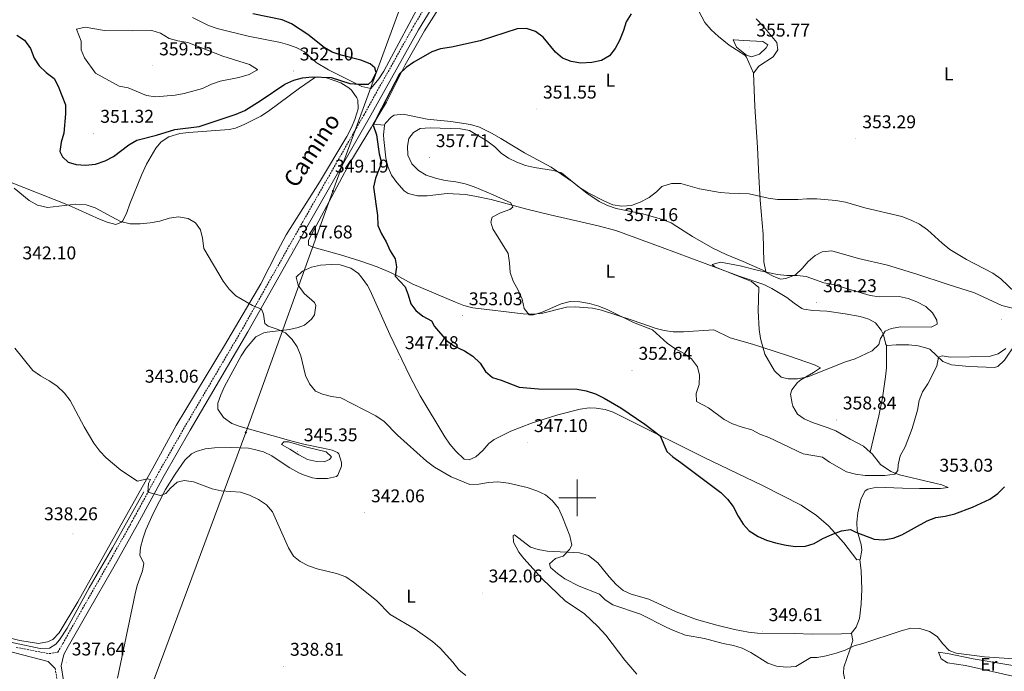
# Model space of a CAD drawing. Units: metres. Extents: x 596563 to 601060, y 4712516 to 4715549.
# Drawn here: x 598198 to 598732, y 4713906 to 4714259 of the extents above; entities that cross this region are included whole.
import ezdxf
from ezdxf.enums import TextEntityAlignment as Align

# ---------------------------------------------------------------- set-up
doc = ezdxf.new("R2010")
doc.units = ezdxf.units.M
doc.header["$MEASUREMENT"] = 0
doc.linetypes.add('TRAZOSX2', pattern=[1.5, 1, -0.5])
for name, color, linetype, lineweight in [('Carátula', 7, 'Continuous', 5), ('Level 13', 5, 'Continuous', 0), ('Level 21', 19, 'Continuous', 0), ('Level 32', 19, 'Continuous', 0), ('Level 36', 19, 'Continuous', 40), ('Level 37', 92, 'Continuous', 0), ('Level 4', 36, 'Continuous', 30), ('Level 41', 19, 'Continuous', 0), ('Level 44', 19, 'Continuous', 0), ('Level 5', 36, 'Continuous', 0), ('Level 63', 7, 'Continuous', 0), ('Level 7', 1, 'Continuous', 0)]:
    doc.layers.add(name, color=color, linetype=linetype, lineweight=lineweight)
doc.styles.add('Arial', font='ARIAL.TTF', dxfattribs={"height": 0.2})

# ---------------------------------------------------------------- blocks, each defined once
blk = doc.blocks.new('5PATER')
at = {"layer": 'Carátula', "linetype": 'Continuous', "lineweight": 5}
h = blk.add_hatch(color=250, dxfattribs=at)
edge = h.paths.add_edge_path()
edge.add_ellipse((0, 0), major_axis=(-1.33, -1.34), ratio=0.999422, start_angle=0, end_angle=360)
blk = doc.blocks.new('5PELE')
at = {"layer": 'Carátula', "linetype": 'Continuous', "lineweight": 5}
h = blk.add_hatch(color=9, dxfattribs=at)
edge = h.paths.add_edge_path()
edge.add_arc((0, 0), 2.85, 359.999, 719.999)
at = {"layer": 'Carátula', "color": 252, "linetype": 'Continuous', "lineweight": 5}
blk.add_circle((0, 0, 0), 2.85, dxfattribs=at)

msp = doc.modelspace()

# ---------------------------------------------------------------- linework, layer by layer
at = {"layer": 'Level 13', "color": 5, "linetype": 'Continuous', "lineweight": 0, "ltscale": 0.5}
msp.add_polyline3d([(598044.47, 4713958.97, 335.25), (598056.55, 4713954.81, 335.25), (598066.15, 4713952.04, 335.25), (598126.43, 4713938.1, 335.63), (598181.58, 4713924.14, 335.64), (598208.88, 4713918.2, 336), (598213.86, 4713918.4, 336.38), (598217.35, 4713920.59, 336.38), (598219.3, 4713923, 336.38), (598223.44, 4713929.28, 336.38), (598235.36, 4713951.24, 337.14), (598247.99, 4713972.83, 337.86), (598265.08, 4714003.18, 338.65)], dxfattribs=at)
at = {"layer": 'Level 21', "color": 19, "linetype": 'TRAZOSX2', "lineweight": 0}
for points in [[(598195.77, 4713918.86, 337.17), (598213.65, 4713915.49, 337.55), (598218.24, 4713916.25, 337.92), (598218.4, 4713916.33, 337.65), (598221.08, 4713920.92, 338.03), (598231.8, 4713939.99, 338.03), (598245.68, 4713964.14, 338.41), (598258.58, 4713987.09, 339.17), (598272.96, 4714013.65, 340.68), (598287.08, 4714038.29, 342.19), (598318.49, 4714091.65, 344.46), (598351.13, 4714149.61, 349), (598384.25, 4714207.57, 349.75), (598411.04, 4714255.39, 349.75), (598422.73, 4714274.95, 349.75)], [(597875.91, 4713828.51, 336.9), (597906.39, 4713825.98, 337.28), (597946.54, 4713822.21, 337.28), (598021.06, 4713815.89, 336.9), (598104.52, 4713809.05, 336.9), (598154.84, 4713804.52, 337.28), (598195.24, 4713800.98, 336.9), (598220.16, 4713799.2, 337.28), (598229.59, 4713799.16, 336.9), (598231.89, 4713800.69, 336.9), (598233.6, 4713803.1, 337.28), (598233.98, 4713808.34, 337.65), (598229, 4713837.4, 337.28), (598222.83, 4713870.58, 337.65), (598218.1, 4713900.6, 338.03), (598216.96, 4713907.42, 337.93)]]:
    msp.add_polyline3d(points, dxfattribs=at)
at = {"layer": 'Level 21', "color": 19, "linetype": 'Continuous', "lineweight": 0}
for points in [[(598243.09, 4713799.59, 336.9), (598241.34, 4713801.86, 336.9), (598239.41, 4713804.77, 337.28), (598237.32, 4713808.6, 337.65), (598232.32, 4713837.8, 337.28), (598226.15, 4713870.96, 337.65), (598221.42, 4713900.96, 338.03), (598220.1, 4713908.85, 337.65), (598221.58, 4713915.08, 337.65), (598224.04, 4713919.3, 338.03), (598234.76, 4713938.39, 338.03), (598248.65, 4713962.54, 338.41), (598261.57, 4713985.51, 339.17), (598275.94, 4714012.07, 340.68), (598290.04, 4714036.65, 342.19), (598321.46, 4714090.03, 344.46), (598354.1, 4714148.01, 349), (598387.22, 4714205.97, 349.75), (598414, 4714253.76, 349.75), (598425.58, 4714273.14, 349.75)], [(597690.33, 4714052.49, 335.66), (597696.78, 4714053.18, 335.66), (597705.67, 4714053.62, 335.66), (597713.16, 4714052.89, 335.66), (597787.36, 4714043.67, 335.66), (597829.42, 4714037.96, 335.66), (597867.19, 4714032.74, 336.03), (597919.77, 4714026.76, 336.03), (597929.6, 4714024.38, 335.66), (597938.5, 4714021.3, 336.03), (597945.89, 4714017.8, 335.66), (597959.64, 4714008.72, 335.66), (597981.84, 4713992.19, 335.66), (598003.84, 4713977.32, 336.03), (598024, 4713963.37, 336.03), (598040.44, 4713954.46, 336.03), (598045.8, 4713952.14, 336.41), (598060.78, 4713947.66, 336.41), (598081.68, 4713942.48, 336.41), (598100.31, 4713938.3, 336.79), (598195.1, 4713915.93, 337.17), (598213.22, 4713911.18, 337.55), (598216.96, 4713907.42, 337.93)]]:
    msp.add_polyline3d(points, dxfattribs=at)
at = {"layer": 'Level 32', "color": 6, "linetype": 'Continuous', "lineweight": 0, "ltscale": 0.5}
msp.add_polyline3d([(598216.9, 4713258.2, 335.17), (598078.72, 4713288.16, 336.39), (598091.52, 4713400.24, 345.03), (598135.85, 4713531.17, 350.1), (598182.4, 4713658.37, 340.8), (598228.46, 4713787.31, 337.23), (598268.76, 4713896.69, 338.46), (598320.3, 4714035.52, 343.09), (598367.51, 4714166.38, 349.59), (598412.98, 4714290.79, 350.01), (598455.75, 4714407.63, 347.91), (598584.94, 4714567.3, 344.38), (598684.97, 4714692.52, 346.61), (598792.79, 4714826.44, 352.13), (598878.99, 4714933.88, 358.23), (598974.83, 4715053.38, 369.95), (599063.01, 4715162.93, 363.62), (599139.68, 4715259.95, 358.44)], dxfattribs=at)
at = {"layer": 'Level 36', "color": 92, "linetype": 'Continuous', "lineweight": 0}
for points in [[(598416.99, 4714272.49, 349.08), (598395.14, 4714231.34, 349.4), (598392.38, 4714227.18, 349.39), (598388.09, 4714222.01, 349.42), (598383.21, 4714223.02, 349.79), (598365.09, 4714232.22, 349.8), (598358.37, 4714236.15, 349.8), (598352.1, 4714241.98, 349.8), (598347.57, 4714244.2, 349.91), (598342.87, 4714245.89, 350.1), (598339.05, 4714246.87, 350.18), (598321.64, 4714250.32, 350.18), (598304.72, 4714254.5, 350.18), (598300.03, 4714256.22, 350.18), (598291.31, 4714260.44, 350.03)], [(598389.32, 4714202.59, 350.18), (598396.62, 4714214.53, 350.85), (598406.77, 4714234.88, 349.89), (598417.21, 4714253.37, 349.32), (598427.31, 4714269.11, 349.72)], [(598564.52, 4714266.68, 350.85), (598569.21, 4714257.87, 351.21), (598572.57, 4714253.8, 351.74), (598576.55, 4714250.18, 352.36), (598582.34, 4714245.56, 353.5), (598590.86, 4714240.15, 353.5), (598591.76, 4714238.99, 353.5), (598595.55, 4714230.37, 353.5)], [(598595.55, 4714230.37, 353.5), (598595.6, 4714230.27, 353.5), (598598.52, 4714234.13, 353.12), (598606.28, 4714239.18, 352.36), (598608.71, 4714243.04, 352.36), (598608.24, 4714246.92, 351.98), (598601.02, 4714255.66, 351.23), (598596.92, 4714259.78, 350.09)], [(598595.55, 4714230.37, 353.5), (598596.21, 4714212.31, 353.46), (598597.65, 4714190.04, 353.06), (598598.52, 4714174.31, 353.32), (598599.18, 4714161.39, 354.63), (598600.8, 4714142.99, 357.28), (598601.24, 4714128.05, 359.28), (598602.31, 4714122.75, 359.86)], [(598086.78, 4713949.89, 336.25), (598197.77, 4713922.54, 336.7), (598207.87, 4713920.96, 337.02), (598212.71, 4713921.9, 337.4), (598215.62, 4713923.1, 337.4), (598219.02, 4713926.8, 337.4), (598229.25, 4713943.62, 337.4), (598269.9, 4714016.1, 339.87), (598282.59, 4714039.26, 341.18), (598308.73, 4714082.7, 343.55), (598328.36, 4714116.05, 346.1), (598337.45, 4714133.78, 348.12), (598342.12, 4714142.59, 348.73), (598360.22, 4714171.25, 348.74), (598375.11, 4714195.98, 348.74), (598377.44, 4714200.45, 348.79), (598379.33, 4714205.11, 348.92), (598381.22, 4714210.96, 349.12), (598380.95, 4714215.93, 349.47), (598380.51, 4714217.01, 349.5), (598377.67, 4714221.09, 349.5), (598376.18, 4714222.35, 349.5), (598371.75, 4714225.04, 349.5), (598364.1, 4714227.72, 349.5), (598358.99, 4714228.26, 349.5), (598357.56, 4714227.74, 349.5), (598349.32, 4714222.21, 349.5), (598332.57, 4714209.69, 348.36), (598328.37, 4714207, 348.2), (598319.48, 4714202.47, 347.99), (598314.79, 4714200.58, 347.95), (598311.24, 4714199.84, 347.99), (598289.46, 4714198.23, 348.74), (598284.52, 4714197.6, 348.93), (598278.56, 4714195.84, 349.12), (598274.35, 4714193.07, 349.01), (598271.52, 4714189.58, 348.74), (598266.45, 4714180.92, 348.1), (598263.72, 4714175.09, 347.61), (598257.37, 4714159.38, 345.72), (598255.79, 4714154.79, 345.52), (598253.55, 4714150.24, 345.39), (598252.98, 4714149.48, 345.34), (598249.83, 4714148.28, 344.96), (598245.06, 4714149.6, 344.68), (598240.89, 4714151.21, 344.58), (598224.22, 4714158.78, 344.58), (598192.08, 4714171.47, 344.58)], [(598602.31, 4714122.75, 359.86), (598589.99, 4714128.12, 358.31), (598580.75, 4714131.99, 358.13), (598573.46, 4714135.43, 357.45), (598562.45, 4714141.76, 356.08), (598554.07, 4714147.21, 355.82), (598550.86, 4714149.07, 355.7), (598546.25, 4714151.01, 355.46), (598535.63, 4714153.96, 354.95), (598521.12, 4714156.92, 354.57), (598516.37, 4714158.53, 354.57), (598511.84, 4714160.69, 354.6), (598505.26, 4714165.29, 354.46), (598497.41, 4714171.45, 354.2), (598485.87, 4714179.31, 353.81), (598471.38, 4714187.1, 353.43), (598458.55, 4714194.87, 353.82), (598453.79, 4714197.65, 353.67), (598446.99, 4714200.99, 353.43), (598442.18, 4714202.49, 353.31), (598431.51, 4714204.19, 353.05), (598418.69, 4714205.44, 352.3), (598405.63, 4714208.15, 351.16), (598400.78, 4714207.48, 350.55), (598399.34, 4714206.72, 350.41), (598395.83, 4714203.04, 350.42), (598395.5, 4714202.05, 350.41)], [(598658.82, 4714024.82, 356.99), (598655.12, 4714027.99, 357.28), (598647.88, 4714031.88, 357.66), (598640.15, 4714036.27, 357.66), (598635.57, 4714038.21, 357.66), (598627.58, 4714040.91, 357.66), (598623.06, 4714042.88, 357.75), (598619.37, 4714045.3, 358.03), (598616.92, 4714049.64, 358.61), (598616.49, 4714051.12, 358.79), (598615.66, 4714056.16, 359.31), (598616.27, 4714058.62, 359.55), (598619.36, 4714062.6, 359.53), (598621.13, 4714063.93, 359.55), (598628.17, 4714068.01, 360.3), (598631.8, 4714070.42, 360.3), (598628.66, 4714072.13, 360.68), (598614.47, 4714077.02, 360.82), (598606.78, 4714079.55, 360.22), (598595.07, 4714083.38, 358.79), (598582.98, 4714086.81, 358.79), (598574, 4714091.15, 357.69), (598557.68, 4714090.07, 356.54), (598552.02, 4714090.07, 356.14), (598547.06, 4714090.67, 355.92), (598542.83, 4714091.8, 355.77), (598529.78, 4714096.44, 354.63), (598513.1, 4714101.82, 354.63), (598508.2, 4714102.83, 354.42), (598498.9, 4714103.57, 354.2), (598494.23, 4714103.34, 354.25), (598480.67, 4714100.01, 355.01), (598475.67, 4714099.62, 355.07), (598470.66, 4714099.76, 355.02), (598443.41, 4714103.04, 354.25), (598438.59, 4714104.39, 354.06), (598433.93, 4714106.21, 353.78), (598410.55, 4714115.99, 351.98), (598403.3, 4714120.13, 351.23), (598398.83, 4714122.25, 350.54), (598391.46, 4714125.25, 349.34), (598382.03, 4714128.46, 348.42), (598371.64, 4714131.86, 348.2), (598357.29, 4714135.82, 349.61), (598354.24, 4714137, 349.72), (598354.25, 4714139.66, 349.72), (598376.66, 4714181.69, 349.72), (598388.35, 4714201.01, 350.09), (598389.32, 4714202.59, 350.18)], [(598395.5, 4714202.05, 350.41), (598389.32, 4714202.59, 350.18)], [(598395.5, 4714202.05, 350.41), (598395.45, 4714201.9, 350.41), (598395.03, 4714196.9, 350.13), (598395.18, 4714194.4, 350.03), (598396.18, 4714184.48, 349.95), (598397.3, 4714179.63, 350.03), (598399.35, 4714175.09, 350.18), (598402.22, 4714170.96, 350.37), (598406.17, 4714166.42, 350.65), (598408.38, 4714165.07, 350.79), (598413.32, 4714163.84, 351.18), (598418.54, 4714163.82, 351.54), (598429.43, 4714164.99, 351.92), (598439.41, 4714164.5, 352.29), (598444.53, 4714163.65, 352.61), (598453.38, 4714161.76, 353.43), (598472.6, 4714156.62, 355.42), (598485.33, 4714153.56, 356.45), (598511.25, 4714147.57, 357.44), (598520.93, 4714145.04, 357.57), (598545.97, 4714135.77, 357.59), (598569.38, 4714127.06, 358.65), (598587.78, 4714120.14, 359.1), (598601.07, 4714115.73, 359.1), (598605.57, 4714113.56, 359.33), (598613.63, 4714108.67, 359.86), (598617.61, 4714105.6, 360.08), (598621.72, 4714102.76, 360.23), (598622.8, 4714102.34, 360.24), (598627.75, 4714101.58, 360.24), (598635.38, 4714101.33, 360.24), (598645.27, 4714099.88, 360.24), (598653.33, 4714098.43, 360.15), (598658.08, 4714096.95, 359.97), (598661.74, 4714094.94, 359.86), (598664.83, 4714090.96, 359.85), (598666.07, 4714088.39, 359.86), (598667.3, 4714083.24, 359.6), (598667.71, 4714082.84, 359.53)], [(598602.31, 4714122.75, 359.86), (598602.42, 4714122.18, 359.92), (598606.29, 4714120.22, 359.55), (598610.15, 4714118.52, 359.55), (598613.06, 4714118.99, 359.55), (598618.39, 4714120.91, 359.55), (598621.93, 4714124.39, 359.09), (598625.19, 4714128.14, 358.41), (598629.01, 4714131.4, 358), (598632.71, 4714133.44, 357.66), (598638.04, 4714133.9, 357.28), (598652.45, 4714129.77, 357.67), (598668.12, 4714126.12, 357.39), (598684.07, 4714121.28, 357.11), (598700.57, 4714115.94, 356.71), (598715.39, 4714111.12, 355.77), (598730.13, 4714104.29, 355.39), (598741.98, 4714101.34, 355.01)], [(598372.2, 4714019.09, 342.53), (598370.81, 4714023.78, 343.16), (598370.04, 4714024.66, 343.29), (598367.14, 4714025.88, 343.67), (598362.25, 4714026.92, 343.89), (598352.44, 4714028.88, 343.73), (598344.66, 4714030.83, 343.6), (598317.22, 4714038.67, 343.27), (598312.67, 4714040.29, 343.29), (598308.16, 4714043.52, 343.29), (598305.13, 4714048.12, 343.03), (598305.04, 4714051.27, 342.91), (598306.66, 4714055.84, 343.11), (598308.82, 4714060.4, 343.45), (598317.83, 4714077, 343.84), (598320.54, 4714081.13, 343.85), (598325.74, 4714087.26, 344.04), (598330.14, 4714089.53, 344.97), (598331.8, 4714089.9, 345.18), (598343.91, 4714091.3, 345.18), (598348.74, 4714092.41, 345.39), (598352.14, 4714093.7, 345.56), (598355.97, 4714096.94, 345.8), (598357.49, 4714099.24, 345.93), (598358.19, 4714104.37, 346.27), (598357.51, 4714106.02, 346.31), (598351.96, 4714110.88, 346.31), (598348.75, 4714115.34, 346.31), (598347.64, 4714119.6, 346.31), (598351.04, 4714122.98, 346.69), (598355.9, 4714125.08, 346.94), (598360.76, 4714126.15, 347.19), (598366.54, 4714126.55, 347.45), (598371.46, 4714126.32, 347.67)], [(598371.46, 4714126.32, 347.67), (598377.18, 4714124.58, 347.83), (598381.31, 4714121.65, 347.83), (598383.45, 4714119.23, 347.83), (598386.35, 4714115.12, 347.83), (598387.79, 4714112.44, 347.83), (598398.31, 4714088.53, 347.38), (598409.21, 4714066.03, 347.1), (598414.81, 4714055.39, 346.77), (598428.13, 4714033.08, 345.82), (598430.95, 4714029.1, 345.73), (598434.16, 4714025.31, 345.65), (598438.76, 4714021.03, 345.56), (598441.42, 4714020.53, 345.56), (598445.05, 4714022.21, 345.93), (598448.76, 4714025.69, 346.22), (598452.11, 4714029.38, 346.49), (598455.01, 4714031.62, 346.69), (598463.93, 4714036.09, 347.22), (598475.13, 4714040.5, 347.83), (598489.41, 4714045.1, 348.28), (598501.53, 4714048.14, 348.58), (598506.52, 4714048.73, 348.81), (598510.24, 4714048.6, 348.96), (598515.21, 4714047.83, 348.97), (598519.43, 4714046.38, 348.96), (598528.44, 4714042.01, 349.11), (598568.47, 4714022.01, 350.47), (598600.5, 4714006.66, 351.72), (598621.41, 4713995.96, 351.5), (598629.7, 4713990.37, 351.06), (598636.15, 4713984.74, 350.4), (598644.53, 4713975.51, 348.96), (598651.51, 4713966.29, 348.58), (598653.23, 4713966.5, 348.92)], [(598667.71, 4714082.84, 359.53), (598667.98, 4714082.58, 359.48), (598672.82, 4714083.05, 357.59), (598679.84, 4714083.02, 357.21), (598684.77, 4714082.46, 356.74), (598689.6, 4714081.16, 356.25), (598691.21, 4714080.56, 356.08), (598698.2, 4714074, 354.95), (598702.89, 4714072.22, 354.64), (598712.47, 4714071.29, 353.81), (598726.17, 4714070.67, 353.38), (598727.96, 4714071.23, 353.43), (598731.56, 4714074.7, 353.9), (598737.19, 4714083.06, 354.57), (598741.64, 4714085.42, 354.59), (598747.88, 4714086.09, 354.3), (598750.51, 4714085.18, 354.19), (598762.82, 4714076.17, 353.87), (598766.2, 4714074.72, 353.81), (598786.03, 4714070.05, 353.81), (598790.74, 4714068.38, 353.84), (598816.47, 4714055.46, 354.87), (598818.12, 4714054.86, 354.92)], [(598658.82, 4714024.82, 356.99), (598663.49, 4714044.41, 356.99), (598665.42, 4714054.21, 357.31), (598667.19, 4714065.54, 358.23), (598667.66, 4714070.5, 358.75), (598667.71, 4714082.84, 359.53)], [(598250.65, 4713902.24, 338.37), (598260.24, 4713947.91, 338.37), (598261.37, 4713952.46, 338.37), (598264.3, 4713960.43, 338.37), (598265.04, 4713964.3, 338.37), (598262.88, 4713968.91, 338.37), (598263.14, 4713973.02, 338.37), (598264.4, 4713977.84, 338.69), (598266.08, 4713982.69, 339.13), (598270.18, 4713991.81, 339.54), (598276.77, 4714004.47, 340.08), (598281.98, 4714012.91, 340.48), (598287.27, 4714020.36, 340.64), (598290.84, 4714023.91, 340.64), (598293.34, 4714025.18, 340.64), (598298.3, 4714026.49, 340.64), (598303.27, 4714027.11, 340.64), (598311.73, 4714027.29, 340.64), (598321.67, 4714026.85, 341.59), (598325.04, 4714026.28, 341.78), (598329.88, 4714024.87, 341.78), (598334.41, 4714022.75, 341.78), (598340.02, 4714018.96, 341.78), (598344.22, 4714016.28, 341.39), (598348.96, 4714013.64, 341.63), (598351.61, 4714012.39, 341.78), (598356.38, 4714010.86, 342.09), (598358.62, 4714010.43, 342.15), (598364.67, 4714010.4, 342.15), (598369.44, 4714011.63, 342.15), (598370.24, 4714012.32, 342.15), (598372.25, 4714017.11, 342.33), (598372.2, 4714019.09, 342.53)], [(598653.23, 4713966.5, 348.92), (598653.45, 4713966.53, 348.96), (598654.38, 4713971.54, 349.15), (598653.96, 4713974.75, 349.34), (598651.81, 4713982.02, 351.23), (598651.62, 4713986.89, 351.41), (598652.08, 4713991.9, 351.53), (598653.81, 4713999.2, 351.61), (598656.08, 4714003.77, 351.59), (598657.46, 4714004.75, 351.61), (598662.42, 4714005.8, 351.81), (598676.41, 4714005.18, 352.01), (598685.53, 4714005.13, 351.61), (598696.91, 4714005.09, 351.61), (598701.02, 4714005.56, 351.98), (598697.73, 4714007, 352.33), (598691.6, 4714008.5, 352.74), (598674.67, 4714012.43, 354.63), (598670.06, 4714014.25, 355.18), (598664.35, 4714018, 356.01), (598659.95, 4714023.86, 356.9), (598658.82, 4714024.82, 356.99)], [(598648.47, 4713926.46, 346.67), (598643.2, 4713926.25, 347.38), (598627.48, 4713926.06, 348.14), (598617.52, 4713926.44, 349.08), (598597.8, 4713926.63, 349.27), (598592.83, 4713927.2, 349.27), (598585.31, 4713928.66, 349.11), (598575.61, 4713930.99, 348.53), (598564.61, 4713933.95, 348.52), (598553.61, 4713938.25, 348.52), (598538.73, 4713945.02, 348.52), (598529.15, 4713947.79, 348.29), (598524.96, 4713949.66, 348.14), (598521.09, 4713952.91, 347.99), (598517.24, 4713957.19, 347.76), (598511.15, 4713964.8, 345.64), (598506.05, 4713968.66, 345.15), (598501.3, 4713970.22, 344.81), (598483.65, 4713971.11, 343.6), (598478.77, 4713972.06, 343.6), (598474.71, 4713973.32, 343.6), (598465.94, 4713979.85, 342.89), (598465.29, 4713979.64, 342.85), (598465.44, 4713975.96, 342.83), (598468.33, 4713970.62, 342.87), (598471.05, 4713967.04, 342.85), (598481.12, 4713955.93, 342.48), (598493.48, 4713944.21, 342.47), (598503.86, 4713937.16, 342.47), (598511.13, 4713930.29, 342.25), (598515.43, 4713925.5, 342.09), (598525.79, 4713911.91, 342.47), (598532.34, 4713904.28, 342.01)], [(598648.47, 4713926.46, 346.67), (598651.14, 4713929.84, 346.29), (598652.94, 4713934.47, 346.41), (598653.98, 4713942.29, 347.09), (598654.36, 4713950.39, 347.8), (598653.86, 4713960.4, 347.95), (598653.23, 4713966.5, 348.92)], [(598793.62, 4713888.7, 341.91), (598784.16, 4713889.68, 342.09), (598744.23, 4713892.21, 342), (598724.82, 4713893.34, 342.32), (598705.77, 4713894.32, 342.85), (598690.77, 4713894.38, 343.15), (598667.07, 4713893.4, 343.22), (598657.6, 4713891.83, 343.22), (598652.76, 4713891.61, 343.22), (598648.25, 4713893.7, 343.22), (598647.69, 4713894.29, 343.22), (598645.55, 4713898.72, 344.21), (598644.28, 4713904.89, 344.34), (598644.59, 4713908.09, 344.36), (598647.78, 4713917.55, 345.02), (598649.48, 4713922.6, 345.87), (598648.77, 4713926.47, 346.63), (598648.47, 4713926.46, 346.67)], [(598695.95, 4713916.35, 345.6), (598700.8, 4713915.59, 345.46), (598714.57, 4713912.65, 344.85), (598750.13, 4713906.71, 344.47), (598754.97, 4713905.51, 344.36), (598768.76, 4713901.27, 343.65), (598773.68, 4713899.4, 343.1), (598774.05, 4713898.64, 342.96), (598768.48, 4713897.45, 342.96), (598763.46, 4713897.06, 342.69), (598759.29, 4713897.48, 342.58), (598737.77, 4713902.88, 343.34), (598710.45, 4713909.03, 344.47), (598700.77, 4713910.52, 344.09), (598697.39, 4713912.71, 344.09), (598695.95, 4713916.35, 345.6)]]:
    msp.add_polyline3d(points, dxfattribs=at)
at = {"layer": 'Level 4', "color": 36, "linetype": 'Continuous', "lineweight": 30}
for points in [[(598196.06, 4714250.86, 350.01), (598200.24, 4714248.14, 350.01), (598203.48, 4714243.64, 350.01), (598205.56, 4714238.44, 350.01), (598208.26, 4714234.23, 350.01), (598212.1, 4714230.61, 350.01), (598216.3, 4714227.37, 350.01), (598218.51, 4714223.28, 350.01), (598222.44, 4714213.23, 350.01), (598222.55, 4714208.23, 350.01), (598221.64, 4714197.74, 350.01), (598220.26, 4714192.94, 350.01), (598219.5, 4714187.84, 350.01), (598220.85, 4714184.86, 350.01), (598224.06, 4714182.12, 350.01), (598228.39, 4714180.74, 350.01), (598233.38, 4714180.34, 350.01), (598238.8, 4714180.98, 350.01), (598244.01, 4714182.79, 350.01), (598248.47, 4714185.07, 350.01), (598256.81, 4714191.54, 350.01), (598261.2, 4714193.95, 350.01), (598271.94, 4714196.69, 350.01), (598281.81, 4714199.75, 350.01), (598295, 4714201.44, 350.01), (598315.08, 4714208.05, 350.01), (598319.81, 4714210.03, 350.01), (598328.65, 4714215.62, 350.01), (598341.53, 4714224.43, 350.01), (598346.27, 4714226.53, 350.01), (598351.09, 4714227.83, 350.01), (598356.33, 4714228.36, 350.01), (598366.63, 4714227.98, 350.01), (598376.74, 4714224.81, 350.01), (598381.82, 4714224.3, 350.01), (598386.82, 4714224.38, 350.01), (598388.76, 4714226.13, 350.01), (598390.99, 4714230.62, 350.01), (598390.27, 4714233.19, 350.01), (598387.68, 4714235.43, 350.01), (598382.73, 4714237.43, 350.01), (598371.96, 4714240.07, 350.01), (598367.14, 4714241.7, 350.01), (598362.82, 4714244.23, 350.01), (598353.91, 4714251.28, 350.01), (598345.09, 4714257.1, 350.01), (598340.03, 4714259.32, 350.01), (598324.14, 4714262.5, 350.01)], [(598529.27, 4714262.45, 350.01), (598526.59, 4714258.23, 350.01), (598525.09, 4714253.41, 350.01), (598522.92, 4714248.06, 350.01), (598520.59, 4714243.64, 350.01), (598517.48, 4714239.8, 350.01), (598513.14, 4714237.22, 350.01), (598507.93, 4714236.12, 350.01), (598501.98, 4714235.79, 350.01), (598496.62, 4714236.63, 350.01), (598491.94, 4714238.42, 350.01), (598488.12, 4714241.66, 350.01), (598481.46, 4714249.89, 350.01), (598477.42, 4714253.01, 350.01), (598472.48, 4714254.61, 350.01), (598467.48, 4714254.36, 350.01), (598447.28, 4714247.84, 350.01), (598431.76, 4714244.45, 350.01), (598425.83, 4714243.51, 350.01), (598421.1, 4714241.89, 350.01), (598411.44, 4714236.34, 350.01), (598407.17, 4714233.41, 350.01), (598403.58, 4714229.93, 350.01), (598391.48, 4714206.68, 350.01), (598389.36, 4714202.11, 350.01), (598391.07, 4714196.9, 350.01), (598392.52, 4714186.64, 350.01), (598393.87, 4714181.78, 350.01), (598390.62, 4714173.36, 350.01), (598389.59, 4714168.45, 350.01), (598391.73, 4714153.14, 350.01), (598391.87, 4714147.66, 350.01), (598393.85, 4714143.24, 350.01), (598396.44, 4714138.89, 350.01), (598398.53, 4714133.93, 350.01), (598401.24, 4714129.71, 350.01), (598401.96, 4714125.24, 350.01), (598401.27, 4714120.28, 350.01), (598406.63, 4714114.45, 350.01), (598408.35, 4714110.1, 350.01), (598409.7, 4714105.14, 350.01), (598412.41, 4714101.54, 350.01), (598416.34, 4714098.45, 350.01), (598420.94, 4714095.93, 350.01), (598422.66, 4714092.95, 350.01), (598429.32, 4714085.12, 350.01), (598433.42, 4714082.26, 350.01), (598438.85, 4714079.76, 350.01)], [(598438.85, 4714079.76, 350.01), (598443.42, 4714076.77, 350.01), (598447.37, 4714073.04, 350.01), (598450.33, 4714068.57, 350.01), (598454.11, 4714065.29, 350.01), (598458.74, 4714063.83, 350.01), (598468.51, 4714059.95, 350.01), (598478.92, 4714059.05, 350.01), (598499.98, 4714058.97, 350.01), (598504.89, 4714058.04, 350.01), (598509.93, 4714056.42, 350.01), (598514.62, 4714054.14, 350.01), (598523.61, 4714048.77, 350.01), (598536.58, 4714040.01, 350.01), (598544.87, 4714033.57, 350.01), (598548.55, 4714025.1, 350.01), (598551.76, 4714022.24, 350.01), (598556.21, 4714019.25, 350.01), (598577.83, 4714002.81, 350.01), (598581.54, 4713999.33, 350.01), (598584.58, 4713995.37, 350.01), (598587.2, 4713990.14, 350.01), (598589.91, 4713985.8, 350.01), (598593.23, 4713982.06, 350.01), (598598.07, 4713979.08, 350.01), (598602.66, 4713977.11, 350.01), (598607.57, 4713975.67, 350.01), (598613.29, 4713974.31, 350.01), (598618.37, 4713973.55, 350.01), (598623.69, 4713973.78, 350.01), (598628.48, 4713975.23, 350.01), (598633.07, 4713977.93, 350.01), (598638.09, 4713980.17, 350.01), (598643.18, 4713982.13, 350.01), (598648.12, 4713982.86, 350.01), (598651.1, 4713981.36, 350.01), (598661, 4713977.61, 350.01), (598665.99, 4713977.2, 350.01), (598671.29, 4713978.07, 350.01), (598675.95, 4713979.88, 350.01), (598689.78, 4713987.54, 350.01), (598694.5, 4713989.38, 350.01), (598699.46, 4713990.04, 350.01), (598704.68, 4713991.29, 350.01), (598714.34, 4713994.89, 350.01), (598723.77, 4713999.19, 350.01), (598728.12, 4714002.4, 350.01), (598731.62, 4714005.96, 350.01)]]:
    msp.add_polyline3d(points, dxfattribs=at)
at = {"layer": 'Level 5', "color": 36, "linetype": 'Continuous', "lineweight": 0}
for points in [[(598326.64, 4714232.36, 355.01), (598322.32, 4714234.98, 355.01), (598307.86, 4714239.54, 355.01), (598288.9, 4714247.03, 355.01), (598283.52, 4714247.82, 355.01), (598278.67, 4714249.04, 355.01), (598274.06, 4714252, 355.01), (598269.29, 4714253.51, 355.01), (598258.95, 4714253.23, 355.01), (598243.6, 4714253.55, 355.01), (598233.24, 4714255.25, 355.01), (598228.41, 4714254.21, 355.01), (598231.05, 4714247.7, 355.01), (598231.09, 4714242.99, 355.01), (598232.81, 4714238.58, 355.01), (598238.86, 4714230.34, 355.01), (598251.59, 4714223.34, 355.01), (598256.48, 4714222.3, 355.01), (598266.44, 4714218.14, 355.01), (598271.39, 4714217.43, 355.01), (598281.93, 4714218.46, 355.01), (598286.95, 4714219.25, 355.01), (598296.87, 4714221.94, 355.01), (598301.65, 4714224.34, 355.01), (598306.37, 4714225.99, 355.01), (598316.44, 4714227.9, 355.01), (598322.15, 4714229.62, 355.01), (598326.33, 4714231.9, 355.01), (598326.64, 4714232.36, 355.01)], [(598585.16, 4714248.48, 355.01), (598590.14, 4714247.97, 355.01), (598600.55, 4714247.59, 355.01), (598603.24, 4714245.69, 355.01), (598602.37, 4714244.08, 355.01), (598598.72, 4714240.68, 355.01), (598594.54, 4714239.15, 355.01), (598591.82, 4714240.03, 355.01), (598586.27, 4714244.48, 355.01), (598584.57, 4714248.36, 355.01), (598585.16, 4714248.48, 355.01)], [(598542.99, 4714165.99, 355.01), (598539.02, 4714162.95, 355.01), (598534.05, 4714160.33, 355.01), (598529.33, 4714158.48, 355.01), (598524.25, 4714158.13, 355.01), (598519.31, 4714158.89, 355.01), (598514.71, 4714160.89, 355.01), (598505.59, 4714165.64, 355.01), (598501.24, 4714168.37, 355.01), (598491.48, 4714176.22, 355.01), (598487.15, 4714177.47, 355.01), (598476.87, 4714179.12, 355.01), (598472.01, 4714180.3, 355.01), (598467.3, 4714182.02, 355.01), (598462.79, 4714184.28, 355.01), (598458.81, 4714186.86, 355.01), (598455.25, 4714190.38, 355.01), (598450.99, 4714193.61, 355.01), (598441.51, 4714199.19, 355.01), (598436.61, 4714200.19, 355.01), (598420.2, 4714200.76, 355.01), (598414.87, 4714200.28, 355.01), (598411.15, 4714198.19, 355.01), (598408.66, 4714194.85, 355.01), (598407.9, 4714190.77, 355.01), (598408.2, 4714185.78, 355.01), (598410.34, 4714181.09, 355.01), (598413.92, 4714177.61, 355.01), (598418.16, 4714174.96, 355.01), (598423.14, 4714173.35, 355.01), (598428.45, 4714172.14, 355.01), (598434.1, 4714171.47, 355.01), (598439.3, 4714170.33, 355.01), (598444.02, 4714168.7, 355.01), (598454.45, 4714164.34, 355.01), (598464.04, 4714159.96, 355.01), (598465.02, 4714157.6, 355.01), (598463.41, 4714156.37, 355.01), (598458.32, 4714154.53, 355.01), (598453.94, 4714152.19, 355.01), (598453.22, 4714149.59, 355.01), (598454.2, 4714145.87, 355.01), (598462.49, 4714132.47, 355.01), (598463.3, 4714127.38, 355.01), (598463.66, 4714122.17, 355.01), (598465.31, 4714117.45, 355.01), (598467.96, 4714112.62, 355.01), (598470.05, 4714107.78, 355.01), (598471.27, 4714102.69, 355.01), (598473.86, 4714099.34, 355.01), (598476.21, 4714099.33, 355.01), (598481.01, 4714100.72, 355.01), (598491.22, 4714105.22, 355.01), (598496.08, 4714106.42, 355.01), (598501.39, 4714106.3, 355.01), (598506.59, 4714105.41, 355.01), (598511.66, 4714104.03, 355.01), (598516.61, 4714102.03, 355.01), (598530.54, 4714095.04, 355.01), (598540.76, 4714091.08, 355.01), (598548.76, 4714083.83, 355.01), (598552.93, 4714081.07, 355.01), (598557.91, 4714078.34, 355.01), (598561.87, 4714075.31, 355.01), (598565.26, 4714071, 355.01), (598566.29, 4714066.54, 355.01), (598566.16, 4714061.54, 355.01), (598564.4, 4714056.51, 355.01), (598564.63, 4714052.17, 355.01), (598571.07, 4714048.8, 355.01), (598579.71, 4714042.46, 355.01), (598584.18, 4714040.22, 355.01), (598589.48, 4714038.33, 355.01), (598594.68, 4714036.95, 355.01), (598599.06, 4714034.54, 355.01), (598603.96, 4714032.7, 355.01), (598622.51, 4714023.84, 355.01), (598632.91, 4714022.07, 355.01), (598636.74, 4714019.33, 355.01), (598646.02, 4714014.09, 355.01), (598650.84, 4714012.76, 355.01), (598656.19, 4714012.2, 355.01), (598666.83, 4714012.16, 355.01), (598672.16, 4714012.88, 355.01), (598673.78, 4714014.86, 355.01), (598674.03, 4714017.95, 355.01), (598674.99, 4714022.86, 355.01), (598677.79, 4714027.73, 355.01), (598681.54, 4714037.63, 355.01), (598684.46, 4714047.53, 355.01), (598685.31, 4714052.85, 355.01), (598687.1, 4714057.52, 355.01), (598690.01, 4714061.81, 355.01), (598694.92, 4714071.4, 355.01), (598695.8, 4714076.36, 355.01), (598697.91, 4714076.97, 355.01), (598702.12, 4714076.33, 355.01), (598723.31, 4714076.63, 355.01), (598728.27, 4714078.1, 355.01), (598732.31, 4714081.04, 355.01)], [(598194.74, 4714167.9, 345.01), (598202.78, 4714161.18, 345.01), (598207.35, 4714158.69, 345.01), (598212.8, 4714157.55, 345.01), (598228.2, 4714159.22, 345.01), (598233.74, 4714158.84, 345.01), (598238.57, 4714157.21, 345.01), (598252.31, 4714149.87, 345.01), (598257.55, 4714148.61, 345.01), (598262.99, 4714148.67, 345.01), (598268.4, 4714149.17, 345.01), (598273.73, 4714150.14, 345.01), (598278.82, 4714151.61, 345.01), (598283.76, 4714152.34, 345.01), (598288.97, 4714151.58, 345.01), (598292.93, 4714149.08, 345.01), (598295.64, 4714145.36, 345.01), (598296.74, 4714140.77, 345.01), (598297.46, 4714135.32, 345.01), (598307.96, 4714117.52, 345.01), (598311.24, 4714113.24, 345.01), (598314.97, 4714109.6, 345.01), (598323.99, 4714104.37, 345.01), (598328.82, 4714102.24, 345.01), (598329.8, 4714099.64, 345.01), (598330.52, 4714094.56, 345.01), (598332.5, 4714093.19, 345.01), (598337.33, 4714091.56, 345.01), (598341.86, 4714089.46, 345.01), (598345.36, 4714085.95, 345.01), (598348.2, 4714081.84, 345.01), (598350.12, 4714076.94, 345.01), (598352.6, 4714066.35, 345.01)], [(598737.52, 4714111.45, 355.01), (598729.62, 4714118.81, 355.01), (598725.31, 4714121.84, 355.01), (598710.99, 4714129.33, 355.01), (598702.06, 4714134.62, 355.01), (598697.76, 4714138.05, 355.01), (598689.98, 4714145.39, 355.01), (598685.53, 4714148.5, 355.01), (598681.01, 4714150.63, 355.01), (598676.01, 4714152.5, 355.01), (598655.94, 4714157.27, 355.01), (598645.43, 4714160.42, 355.01), (598640.23, 4714161.3, 355.01), (598629.83, 4714162.21, 355.01), (598624.5, 4714162.23, 355.01), (598619.52, 4714161.75, 355.01), (598608.52, 4714161.79, 355.01), (598603.58, 4714162.59, 355.01), (598593.21, 4714164.93, 355.01), (598582.38, 4714165.23, 355.01), (598577.4, 4714165.67, 355.01), (598566.29, 4714167.52, 355.01), (598556.14, 4714170.53, 355.01), (598551.14, 4714170.5, 355.01), (598545.92, 4714168.92, 355.01), (598542.99, 4714165.99, 355.01)], [(598601.68, 4714077.96, 360.01), (598606.97, 4714068.9, 360.01), (598610.6, 4714065.46, 360.01), (598614.39, 4714064.54, 360.01), (598619.39, 4714064.56, 360.01), (598625, 4714065.59, 360.01), (598645.4, 4714073.72, 360.01), (598650.61, 4714075.43, 360.01), (598659.92, 4714079.74, 360.01), (598663.59, 4714083.14, 360.01), (598664.4, 4714086.41, 360.01), (598667.02, 4714090.36, 360.01), (598670.25, 4714091.84, 360.01), (598675.45, 4714092.69, 360.01), (598691.81, 4714092.51, 360.01), (598695.16, 4714094.23, 360.01), (598694.92, 4714096.34, 360.01), (598692.58, 4714100.31, 360.01), (598688.92, 4714103.72, 360.01), (598684.18, 4714106.29, 360.01), (598679.35, 4714108.16, 360.01), (598674.45, 4714109.17, 360.01), (598663.74, 4714109.09, 360.01), (598658.78, 4714109.69, 360.01), (598638.74, 4714115.74, 360.01), (598633.66, 4714116.63, 360.01), (598624.13, 4714120.01, 360.01), (598619.16, 4714120.51, 360.01), (598613.68, 4714120.54, 360.01), (598608.64, 4714121.14, 360.01), (598598.33, 4714123.3, 360.01), (598588.35, 4714125.84, 360.01), (598577.7, 4714127.73, 360.01), (598573.11, 4714126.64, 360.01), (598574.59, 4714125.27, 360.01), (598594.51, 4714117.27, 360.01), (598598.41, 4714114.04, 360.01), (598598.09, 4714101.35, 360.01), (598598.54, 4714091.38, 360.01), (598599.27, 4714086.42, 360.01), (598601.68, 4714077.96, 360.01)], [(598194.98, 4714081.18, 340.01), (598204.85, 4714069, 340.01), (598208.91, 4714066.1, 340.01), (598213.62, 4714063.52, 340.01), (598217.77, 4714060.73, 340.01), (598222.02, 4714056.8, 340.01), (598225.04, 4714052.8, 340.01), (598232.61, 4714038.43, 340.01), (598237.87, 4714029.73, 340.01), (598241.12, 4714025.26, 340.01), (598244.56, 4714021.64, 340.01), (598252.6, 4714014.98, 340.01), (598261.5, 4714009.08, 340.01), (598266.86, 4714010.28, 340.01), (598268.69, 4714009.92, 340.01), (598267.57, 4714007.7, 340.01), (598267.18, 4714003.11, 340.01), (598273.99, 4714001.35, 340.01), (598276.96, 4714002.34, 340.01), (598279.45, 4714005.18, 340.01), (598283.14, 4714008.53, 340.01), (598286.9, 4714009.36, 340.01), (598291.86, 4714008.72, 340.01), (598301.98, 4714004.85, 340.01), (598306.88, 4714003.74, 340.01), (598317.48, 4714003.06, 340.01), (598322.24, 4714001.51, 340.01), (598327.13, 4713999.06, 340.01), (598331.46, 4713996.19, 340.01), (598334.74, 4713992.41, 340.01), (598343.39, 4713972.85, 340.01), (598346.1, 4713968.38, 340.01), (598349.81, 4713965.52, 340.01), (598354.26, 4713963.03, 340.01), (598359, 4713961.45, 340.01), (598369.48, 4713958.88, 340.01), (598374.56, 4713957.13, 340.01), (598378.66, 4713954.27, 340.01), (598391.16, 4713944.38, 340.01), (598398.58, 4713936.65, 340.01), (598412.04, 4713928.72, 340.01), (598421.51, 4713922.02, 340.01), (598425.59, 4713918.54, 340.01), (598432.5, 4713910.83, 340.01), (598435.71, 4713906.73, 340.01), (598439.6, 4713903.6, 340.01)], [(598352.6, 4714066.35, 345.01), (598354.81, 4714061.76, 345.01), (598358.04, 4714057.94, 345.01), (598361.86, 4714056.28, 345.01), (598366.81, 4714055.03, 345.01), (598371.76, 4714054.26, 345.01), (598390.8, 4714044.41, 345.01), (598395.26, 4714041.42, 345.01), (598402.59, 4714034.01, 345.01), (598418.35, 4714019.9, 345.01), (598422.55, 4714016.66, 345.01), (598431.57, 4714011.3, 345.01), (598441.72, 4714007.3, 345.01), (598446.55, 4714007.41, 345.01), (598451.88, 4714008.38, 345.01), (598456.88, 4714008.63, 345.01), (598462.66, 4714007.97, 345.01), (598472.81, 4714005.58, 345.01), (598478.13, 4714003.82, 345.01), (598482.83, 4714001.58, 345.01), (598486.66, 4713998.34, 345.01), (598489.77, 4713994.41, 345.01), (598492.06, 4713989.44, 345.01), (598496.01, 4713979.47, 345.01), (598497.11, 4713974.39, 345.01), (598495.86, 4713971.92, 345.01), (598492.27, 4713968.43, 345.01), (598488.28, 4713967.11, 345.01), (598484.93, 4713964.15, 345.01), (598485.42, 4713962.29, 345.01), (598489.28, 4713958.95, 345.01), (598493.33, 4713956.1, 345.01), (598501.05, 4713952.16, 345.01), (598512.13, 4713947.82, 345.01), (598515.09, 4713944.71, 345.01), (598519.24, 4713941.92, 345.01), (598534.2, 4713936.92, 345.01), (598548.49, 4713929.6, 345.01), (598553.09, 4713927.66, 345.01), (598558.76, 4713925.6, 345.01), (598569.03, 4713923.7, 345.01), (598579.08, 4713920.96, 345.01), (598584.63, 4713919.93, 345.01), (598589.38, 4713918.38, 345.01), (598594.05, 4713916.07, 345.01), (598603.3, 4713910.32, 345.01), (598608.04, 4713908.71, 345.01), (598613.46, 4713908.18, 345.01), (598618.44, 4713908.55, 345.01), (598626.61, 4713913.46, 345.01), (598630.08, 4713913.45, 345.01), (598635.01, 4713914.29, 345.01), (598640.35, 4713915.76, 345.01), (598645.33, 4713917.36, 345.01), (598650.05, 4713919.69, 345.01), (598654.88, 4713921, 345.01), (598675.6, 4713927.9, 345.01), (598680.81, 4713929.25, 345.01), (598685.81, 4713929.14, 345.01), (598690.96, 4713927.48, 345.01), (598695.17, 4713924.73, 345.01), (598698.13, 4713920.76, 345.01), (598701.56, 4713917.13, 345.01), (598705.42, 4713915.78, 345.01), (598720.78, 4713913.74, 345.01), (598736.78, 4713912.6, 345.01)], [(598353.44, 4714027.56, 345.01), (598363.84, 4714024.92, 345.01), (598366.68, 4714022.31, 345.01), (598365.69, 4714020.83, 345.01), (598362.83, 4714019.6, 345.01), (598358.62, 4714019.74, 345.01), (598353.72, 4714020.74, 345.01), (598349.03, 4714023.27, 345.01), (598344.15, 4714026.48, 345.01), (598339.57, 4714028.85, 345.01), (598340.94, 4714030.33, 345.01), (598343.42, 4714030.32, 345.01), (598353.44, 4714027.56, 345.01)]]:
    msp.add_polyline3d(points, dxfattribs=at)
at = {"layer": 'Level 63', "linetype": 'Continuous', "lineweight": 0}
for points in [[(598500, 4713990, 0.01), (598500, 4714010, 0.01)], [(598490, 4714000, 0.01), (598510, 4714000, 0.01)]]:
    msp.add_polyline3d(points, dxfattribs=at)

# ---------------------------------------------------------------- block references
at = {"layer": 'Level 32', "color": 252, "linetype": 'Continuous', "lineweight": 0, "xscale": 0.09999983015004542, "yscale": 0.09999983015004542}
for p in [(598367.51, 4714166.38, 349.59), (598320.3, 4714035.52, 343.09)]:
    msp.add_blockref('5PELE', p, dxfattribs=at)
at = {"layer": 'Level 7', "color": 19, "linetype": 'Continuous', "lineweight": 0, "xscale": 0.09999983015004542, "yscale": 0.09999983015004542}
for p in [(598593.57, 4714244.48, 355.78), (598269.78, 4714234.3, 359.56), (598346.03, 4714231.54, 352.1), (598477.89, 4714210.86, 351.56), (598237.87, 4714197.74, 351.33), (598651.04, 4714194.75, 353.3), (598419.78, 4714184.53, 357.72), (598365.08, 4714170.72, 349.2), (598522, 4714144.42, 357.17), (598345.53, 4714135.01, 347.68), (598629.78, 4714105.86, 361.24), (598437.71, 4714098.75, 353.04), (598729.86, 4714096.58, 357.3), (598403.05, 4714074.96, 347.49), (598529.66, 4714069.18, 352.65), (598292.53, 4714055.48, 343.07), (598640.46, 4714042.26, 358.85), (598473.02, 4714029.98, 347.1), (598348.23, 4714024.98, 345.36), (598692.86, 4714008.5, 353.04), (598384.66, 4713991.89, 342.07), (598226.52, 4713980.44, 338.27), (598448.44, 4713948.42, 342.07), (598600.26, 4713927.43, 349.62), (598223.24, 4713910.8, 337.65), (598340.75, 4713908.66, 338.81)]:
    msp.add_blockref('5PATER', p, dxfattribs=at)

# ---------------------------------------------------------------- texts
at = {"layer": 'Level 37', "color": 92, "linetype": 'Continuous', "lineweight": 0, "style": 'Arial'}
for s, p in [('L', (598517.91, 4714226.5, 350.39)), ('L', (598701.46, 4714229.9, 352.75)), ('L', (598518.01, 4714122.93, 356.02)), ('L', (598409.93, 4713946.66, 340.58)), ('Er', (598723.15, 4713909.72, 344.42))]:
    msp.add_text(s, height=7, dxfattribs=at).set_placement(p, align=Align.MIDDLE_CENTER)
at = {"layer": 'Level 41', "color": 19, "linetype": 'Continuous', "lineweight": 0, "style": 'Arial'}
for s, p in [('355.77', (598597.07, 4714247.98, 355.78)), ('359.55', (598273.28, 4714237.8, 359.56)), ('352.10', (598349.53, 4714235.04, 352.1)), ('351.55', (598481.39, 4714214.36, 351.56)), ('351.32', (598241.37, 4714201.24, 351.33)), ('353.29', (598654.54, 4714198.25, 353.3)), ('357.71', (598423.28, 4714188.03, 357.72)), ('349.19', (598368.58, 4714174.22, 349.2)), ('357.16', (598525.5, 4714147.92, 357.17)), ('347.68', (598349.03, 4714138.51, 347.68)), ('342.10', (598199.2, 4714127.16, 342.1)), ('361.23', (598633.28, 4714109.36, 361.24)), ('353.03', (598441.21, 4714102.25, 353.04)), ('347.48', (598406.55, 4714078.46, 347.49)), ('352.64', (598533.16, 4714072.68, 352.65)), ('343.06', (598265.52, 4714060.26, 343.07)), ('358.84', (598643.96, 4714045.76, 358.85)), ('347.10', (598476.52, 4714033.48, 347.1)), ('345.35', (598351.73, 4714028.48, 345.36)), ('353.03', (598696.36, 4714012, 353.04)), ('342.06', (598388.16, 4713995.39, 342.07)), ('338.26', (598210.9, 4713985.65, 338.27)), ('342.06', (598451.94, 4713951.92, 342.07)), ('349.61', (598603.76, 4713930.93, 349.62)), ('337.64', (598225.9, 4713912.33, 337.65)), ('338.81', (598344.25, 4713912.16, 338.81))]:
    msp.add_text(s, height=7, dxfattribs=at).set_placement(p, align=Align.BOTTOM_LEFT)
at = {"layer": 'Level 44', "color": 19, "linetype": 'Continuous', "lineweight": 0, "style": 'Arial'}
msp.add_text('Camino', height=9, rotation=56.9426, dxfattribs=at).set_placement((598362.17, 4714184.62, 372.34), align=Align.BOTTOM_CENTER)

doc.saveas('drawing.dxf')
